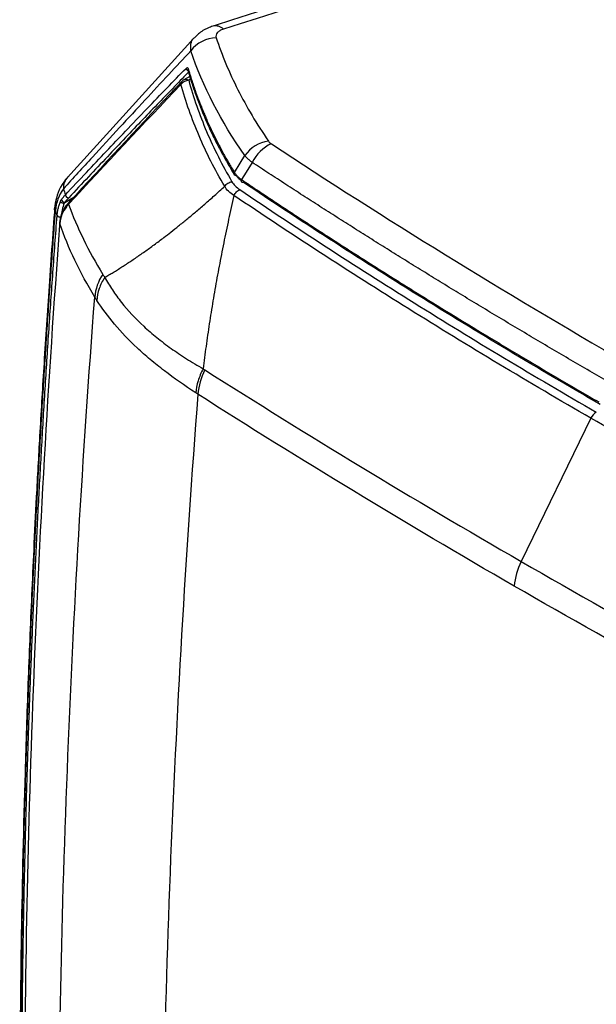
# Model space of a CAD drawing. Units: inches. Extents: x 0.1 to 65.8, y 0.1 to 51.2.
# Drawn here: x 4.9 to 7.3, y 17.9 to 21.9 of the extents above; entities that cross this region are included whole.
import ezdxf

# ---------------------------------------------------------------- set-up
doc = ezdxf.new("R2010")
doc.units = ezdxf.units.IN

msp = doc.modelspace()

# ---------------------------------------------------------------- linework, layer by layer
at = {"color": 7, "linetype": 'Continuous', "lineweight": 25}
for p, q in [((5.6373, 21.8649), (5.1178, 21.293)), ((5.6188, 21.7063), (5.5949, 21.6925)), ((5.6222, 21.695), (5.6145, 21.6906)), ((5.0723, 21.2068), (5.0704, 21.1993)), ((5.1385, 21.2058), (5.1047, 21.1871)), ((5.1082, 21.192), (5.1441, 21.2119)), ((5.0861, 21.1078), (5.0854, 21.1009)), ((7.2615, 20.3061), (6.9761, 19.7194))]:
    msp.add_line(p, q, dxfattribs=at)
at = {"color": 7, "linetype": 'Continuous', "lineweight": 25, "flags": 128}
for points in [[(5.6148, 21.7276), (5.6154, 21.7276), (5.6172, 21.7279)], [(5.8019, 21.3128), (5.8256, 21.3515), (5.8443, 21.3819)], [(5.8744, 21.3542), (5.8502, 21.3147), (5.8312, 21.2836)], [(5.8312, 21.2836), (5.8302, 21.2812), (5.8297, 21.2788), (5.8298, 21.2766), (5.8304, 21.2748), (5.8315, 21.2736), (5.8331, 21.2729), (5.835, 21.2729), (5.837, 21.2736)], [(5.0671, 21.1501), (5.0654, 21.1631), (5.0658, 21.171)], [(5.0854, 21.1009), (5.0854, 21.0994), (5.0858, 21.097)], [(5.0859, 21.1078), (5.0859, 21.1062), (5.0864, 21.1035)]]:
    msp.add_lwpolyline(points, dxfattribs=at)
at = {"color": 7, "linetype": 'Continuous', "lineweight": 25}
for centre, radius, start, end in [((5.724, 21.867), 0.0465, 45.29, 103.066), ((5.7317, 21.7289), 0.1364, 91.9628, 142.8695), ((5.6177, 21.7418), 0.0145, 189.7143, 246.9809), ((5.6179, 21.734), 0.0073, 140.175, 194.3185), ((5.5971, 21.6759), 0.0147, 139.3442, 188.2128), ((5.6182, 21.6447), 0.0461, 94.5872, 140.737), ((5.6145, 21.6584), 0.0394, 119.9973, 136.5241), ((5.603, 21.6744), 0.0199, 54.5453, 114.1442), ((5.9636, 21.2976), 0.1461, 98.991, 144.7554), ((6.0218, 21.2817), 0.1642, 114.8589, 153.8068), ((5.807, 21.308), 0.00704, 137.3825, 287.6912), ((5.2636, 21.1607), 0.1969, 137.8376, 166.11), ((5.1687, 21.2488), 0.0673, 136.6866, 181.9021), ((5.2408, 21.1454), 0.1722, 144.0271, 176.0084), ((5.1225, 21.2226), 0.0132, 185.7951, 273.9822), ((5.2618, 21.1534), 0.1969, 166.1785, 175.7238), ((5.215, 21.165), 0.1486, 166.6208, 185.7297), ((5.2166, 21.1724), 0.1484, 166.1421, 185.8243), ((5.1068, 21.2144), 0.0274, 228.7746, 265.4834), ((5.1049, 21.203), 0.0115, 182.0911, 286.3044), ((5.1312, 21.1725), 0.0175, 140.4912, 180.7183), ((5.1364, 21.1838), 0.0139, 139.0855, 183.7506), ((5.0861, 21.1443), 0.0133, 217.1972, 296.4527), ((5.4147, 20.7897), 0.1853, 145.1034, 176.0339), ((5.9142, 20.3811), 0.2635, 152.1877, 174.899), ((7.3149, 20.2815), 0.0588, 122.3081, 155.2084), ((7.2305, 19.5919), 0.2846, 153.3834, 174.5889)]:
    msp.add_arc(centre, radius, start, end, dxfattribs=at)
for points, knots in [([(10.1198, 23.3117), (10.0525, 23.291), (9.9248, 23.2516), (9.7427, 23.1934), (9.5799, 23.1418), (9.4351, 23.0958), (9.3086, 23.0556), (9.1828, 23.0156), (9.0524, 22.9742), (8.9105, 22.9291), (8.6852, 22.8575), (8.3757, 22.7592), (8.0026, 22.6406), (7.6506, 22.5286), (7.3296, 22.4266), (7.0859, 22.3491), (6.9086, 22.2927), (6.7786, 22.2513), (6.6206, 22.201), (6.4341, 22.1417), (6.2192, 22.0733), (5.9758, 21.9958), (5.8041, 21.9411), (5.7135, 21.9122)], [0, 0, 0, 0, 0.045782, 0.086712, 0.123557, 0.156318, 0.184994, 0.209585, 0.241859, 0.273797, 0.306271, 0.395262, 0.484603, 0.56041, 0.635098, 0.703237, 0.726476, 0.755908, 0.791802, 0.834157, 0.882975, 0.938254, 1, 1, 1, 1]), ([(10.1583, 23.2981), (10.1463, 23.2948), (10.1345, 23.2915), (10.1111, 23.2845), (10.0996, 23.2809), (10.0653, 23.27), (9.9965, 23.2482), (9.836, 23.1972), (9.5151, 23.0952), (9.24, 23.0078), (8.6898, 22.833), (8.3231, 22.7165), (7.223, 22.3667), (6.4897, 22.1335), (5.7567, 21.9)], [0, 0, 0, 0, 0.007813, 0.007813, 0.015625, 0.015625, 0.03125, 0.0625, 0.125, 0.25, 0.25, 0.5, 0.5, 1, 1, 1, 1]), ([(5.7135, 21.9122), (5.7066, 21.9097), (5.6924, 21.9047), (5.6647, 21.8903), (5.6485, 21.8754), (5.6375, 21.8652)], [0, 0, 0, 0, 0.232924, 0.476553, 1, 1, 1, 1]), ([(5.623, 21.8112), (5.6226, 21.8209), (5.622, 21.8404), (5.6288, 21.8584), (5.6371, 21.8645), (5.6374, 21.8648)], [0, 0, 0, 0, 0.4869507, 0.9780457, 1, 1, 1, 1]), ([(5.7567, 21.9), (5.7512, 21.8982), (5.7462, 21.8961), (5.7378, 21.8912), (5.7342, 21.8884), (5.7289, 21.8823), (5.7272, 21.879), (5.7256, 21.8722), (5.7259, 21.8687), (5.727, 21.8652)], [0, 0, 0, 0, 0.25, 0.25, 0.5, 0.5, 0.75, 0.75, 1, 1, 1, 1]), ([(5.727, 21.8652), (5.7505, 21.7937), (5.7801, 21.7226), (5.8515, 21.5812), (5.8931, 21.5112), (5.9408, 21.4419)], [0, 0, 0, 0, 0.5, 0.5, 1, 1, 1, 1]), ([(5.623, 21.8112), (5.593, 21.7791), (5.5305, 21.7121), (5.4334, 21.6073), (5.3291, 21.4944), (5.2176, 21.3733), (5.141, 21.2897), (5.1014, 21.2466)], [0, 0, 0, 0, 0.171641, 0.357458, 0.557459, 0.771643, 1, 1, 1, 1]), ([(5.6034, 21.7394), (5.6055, 21.7415), (5.6076, 21.7426), (5.6107, 21.7421), (5.6117, 21.7407), (5.6123, 21.7387)], [0, 0, 0, 0, 0.5, 0.5, 1, 1, 1, 1]), ([(5.1094, 21.2213), (5.1381, 21.2519), (5.1942, 21.3116), (5.2762, 21.3985), (5.3588, 21.4855), (5.4416, 21.5722), (5.5242, 21.6581), (5.5776, 21.713), (5.6034, 21.7394)], [0, 0, 0, 0, 0.175761, 0.342429, 0.500001, 0.678314, 0.844979, 1, 1, 1, 1]), ([(5.6172, 21.7279), (5.5971, 21.7072), (5.5557, 21.6647), (5.492, 21.5986), (5.4249, 21.5286), (5.3544, 21.4545), (5.2804, 21.3765), (5.203, 21.2944), (5.1503, 21.2382), (5.1234, 21.2095)], [0, 0, 0, 0, 0.121075, 0.249409, 0.385002, 0.527857, 0.677974, 0.835355, 1, 1, 1, 1]), ([(5.6109, 21.7322), (5.6164, 21.7134), (5.6258, 21.6818), (5.6397, 21.641), (5.6512, 21.6094), (5.6622, 21.5807), (5.674, 21.5517), (5.6864, 21.5227), (5.6994, 21.4937), (5.7127, 21.4656), (5.7262, 21.4381), (5.7431, 21.4054), (5.7673, 21.3606), (5.7884, 21.3252), (5.8009, 21.3043)], [0, 0, 0, 0, 0.12959, 0.217414, 0.282184, 0.348976, 0.416685, 0.484394, 0.552101, 0.61938, 0.681963, 0.746182, 0.850376, 1, 1, 1, 1]), ([(5.6123, 21.7387), (5.6147, 21.7305), (5.6194, 21.7145), (5.6268, 21.6907), (5.6344, 21.6676), (5.6422, 21.6451), (5.6501, 21.6233), (5.6581, 21.6021), (5.6662, 21.5815), (5.6743, 21.5616), (5.6824, 21.5424), (5.6946, 21.5146), (5.7112, 21.4787), (5.7329, 21.435), (5.7553, 21.3928), (5.7781, 21.3522), (5.794, 21.3258), (5.8019, 21.3128)], [0, 0, 0, 0, 0.056321, 0.111254, 0.164794, 0.216933, 0.267662, 0.316976, 0.364867, 0.411328, 0.456352, 0.499932, 0.60634, 0.709589, 0.809639, 0.906454, 1, 1, 1, 1]), ([(5.5861, 21.6854), (5.5699, 21.6684), (5.4151, 21.5056), (5.2627, 21.3405), (5.1262, 21.1926)], [0, 0, 0, 0, 0.104357, 1, 1, 1, 1]), ([(5.7617, 21.2565), (5.7216, 21.3245), (5.6866, 21.3933), (5.6269, 21.5327), (5.6022, 21.603), (5.5826, 21.6738)], [0, 0, 0, 0, 0.5, 0.5, 1, 1, 1, 1]), ([(5.6145, 21.6906), (5.6338, 21.62), (5.6582, 21.5501), (5.7172, 21.4113), (5.7518, 21.3428), (5.7915, 21.2752)], [0, 0, 0, 0, 0.5, 0.5, 1, 1, 1, 1]), ([(5.8744, 21.3542), (5.8727, 21.3555), (5.8692, 21.3581), (5.8643, 21.3622), (5.8597, 21.3662), (5.8554, 21.3701), (5.8514, 21.3741), (5.8476, 21.378), (5.8454, 21.3806), (5.8443, 21.3819)], [0, 0, 0, 0, 0.142405, 0.28515, 0.428122, 0.571208, 0.714293, 0.857261, 1, 1, 1, 1]), ([(7.3338, 20.4548), (7.308, 20.4698), (7.2564, 20.4996), (7.1794, 20.5445), (7.1028, 20.5894), (7.0268, 20.6344), (6.9513, 20.6793), (6.8762, 20.7243), (6.8016, 20.7692), (6.7275, 20.8142), (6.6538, 20.8591), (6.5807, 20.9041), (6.508, 20.9491), (6.4357, 20.9941), (6.364, 21.0391), (6.2927, 21.0841), (6.2218, 21.1291), (6.1514, 21.1741), (6.0815, 21.2191), (6.012, 21.2641), (5.943, 21.3091), (5.8973, 21.3391), (5.8744, 21.3542)], [0, 0, 0, 0, 0.051239, 0.102343, 0.153314, 0.204152, 0.254858, 0.305432, 0.355875, 0.406188, 0.456371, 0.506425, 0.556351, 0.606149, 0.65582, 0.705364, 0.754782, 0.804074, 0.853242, 0.902285, 0.951204, 1, 1, 1, 1]), ([(5.8019, 21.3128), (5.8027, 21.3115), (5.8044, 21.3088), (5.8074, 21.305), (5.8106, 21.3012), (5.8142, 21.2975), (5.818, 21.2938), (5.8221, 21.2903), (5.8265, 21.2869), (5.8296, 21.2847), (5.8312, 21.2836)], [0, 0, 0, 0, 0.125705, 0.251213, 0.376523, 0.50163, 0.626533, 0.751229, 0.875718, 1, 1, 1, 1]), ([(5.8299, 21.2795), (5.8261, 21.2824), (5.8173, 21.2891), (5.8121, 21.2969), (5.8092, 21.3013)], [0, 0, 0, 0, 0.432235, 1, 1, 1, 1]), ([(5.2708, 20.8832), (5.2765, 20.8865), (5.288, 20.8933), (5.3054, 20.9038), (5.323, 20.9147), (5.3409, 20.9261), (5.3591, 20.9378), (5.3775, 20.9499), (5.3962, 20.9625), (5.415, 20.9755), (5.4342, 20.9889), (5.4535, 21.0027), (5.4731, 21.0169), (5.4929, 21.0316), (5.5158, 21.0489), (5.5426, 21.0696), (5.5738, 21.0944), (5.6073, 21.1217), (5.643, 21.1515), (5.6807, 21.1839), (5.7206, 21.219), (5.7478, 21.2438), (5.7617, 21.2565)], [0, 0, 0, 0, 0.036078, 0.072539, 0.109381, 0.146602, 0.1842, 0.222172, 0.260518, 0.299235, 0.338323, 0.377778, 0.4176, 0.457787, 0.498339, 0.556921, 0.620011, 0.687523, 0.75937, 0.835459, 0.9157, 1, 1, 1, 1]), ([(5.7617, 21.2565), (5.7652, 21.2612), (5.7697, 21.2653), (5.78, 21.2718), (5.7858, 21.2741), (5.7915, 21.2752)], [0, 0, 0, 0, 0.5, 0.5, 1, 1, 1, 1]), ([(5.7998, 21.2186), (5.7912, 21.2236), (5.7836, 21.2294), (5.7708, 21.2421), (5.7655, 21.2491), (5.7617, 21.2565)], [0, 0, 0, 0, 0.5, 0.5, 1, 1, 1, 1]), ([(5.7915, 21.2752), (5.795, 21.2693), (5.7996, 21.2636), (5.8103, 21.2527), (5.8165, 21.2476), (5.8235, 21.2428)], [0, 0, 0, 0, 0.5, 0.5, 1, 1, 1, 1]), ([(5.8312, 21.2836), (5.8549, 21.2678), (5.9022, 21.236), (5.9736, 21.1886), (6.0452, 21.1414), (6.117, 21.0944), (6.1891, 21.0477), (6.2613, 21.0012), (6.3337, 20.9549), (6.4064, 20.9088), (6.4793, 20.8629), (6.5523, 20.8172), (6.6256, 20.7718), (6.6991, 20.7266), (6.7727, 20.6816), (6.8466, 20.6368), (6.9207, 20.5923), (6.9949, 20.5479), (7.0694, 20.5038), (7.144, 20.4599), (7.2188, 20.4162), (7.2689, 20.3873), (7.2939, 20.3728)], [0, 0, 0, 0, 0.050664, 0.101256, 0.151777, 0.202227, 0.252606, 0.302915, 0.353154, 0.403323, 0.453423, 0.503453, 0.553414, 0.603307, 0.653131, 0.702886, 0.752574, 0.802194, 0.851746, 0.901231, 0.950649, 1, 1, 1, 1]), ([(7.2993, 20.3629), (7.0455, 20.5094), (6.7967, 20.6586), (6.3092, 20.9622), (6.0705, 21.1166), (5.837, 21.2736)], [0, 0, 0, 0, 0.5, 0.5, 1, 1, 1, 1]), ([(5.0934, 21.2026), (5.0947, 21.2042), (5.0971, 21.2072), (5.101, 21.2119), (5.1051, 21.2166), (5.1079, 21.2197), (5.1094, 21.2213)], [0, 0, 0, 0, 0.257227, 0.50953, 0.757063, 1, 1, 1, 1]), ([(5.7998, 21.2186), (5.7961, 21.2024), (5.7887, 21.1699), (5.778, 21.1212), (5.7677, 21.0728), (5.7578, 21.0246), (5.7482, 20.9766), (5.739, 20.9288), (5.7302, 20.8813), (5.7218, 20.834), (5.7138, 20.7869), (5.7061, 20.74), (5.6988, 20.6934), (5.6919, 20.647), (5.6854, 20.6008), (5.6793, 20.5548), (5.6755, 20.5242), (5.6736, 20.509)], [0, 0, 0, 0, 0.069202, 0.138021, 0.20646, 0.274526, 0.342222, 0.409555, 0.476527, 0.543146, 0.609416, 0.675342, 0.740929, 0.806183, 0.871109, 0.935713, 1, 1, 1, 1]), ([(5.7998, 21.2186), (5.8026, 21.2239), (5.8062, 21.2289), (5.8144, 21.2372), (5.819, 21.2406), (5.8235, 21.2428)], [0, 0, 0, 0, 0.5, 0.5, 1, 1, 1, 1]), ([(7.2615, 20.3061), (7.0077, 20.4527), (6.7589, 20.602), (6.2715, 20.9063), (6.033, 21.0612), (5.7998, 21.2186)], [0, 0, 0, 0, 0.5, 0.5, 1, 1, 1, 1]), ([(5.8235, 21.2428), (6.0564, 21.0855), (6.2946, 20.9307), (6.7814, 20.6267), (7.0299, 20.4775), (7.2835, 20.3312)], [0, 0, 0, 0, 0.5, 0.5, 1, 1, 1, 1]), ([(5.0755, 21.1362), (5.0757, 21.1385), (5.0761, 21.1431), (5.0771, 21.1501), (5.0783, 21.1572), (5.0798, 21.1645), (5.0816, 21.1717), (5.0838, 21.1791), (5.0861, 21.1865), (5.0879, 21.1914), (5.0888, 21.1938)], [0, 0, 0, 0, 0.123998, 0.248299, 0.372896, 0.497782, 0.622946, 0.748378, 0.874066, 1, 1, 1, 1]), ([(5.1181, 21.1833), (5.1158, 21.1808), (5.1052, 21.1692), (5.093, 21.1435), (5.085, 21.1175), (5.0859, 21.1034), (5.086, 21.102)], [0, 0, 0, 0, 0.1132, 0.536003, 0.954339, 1, 1, 1, 1]), ([(5.1047, 21.1871), (5.1012, 21.1778), (5.0983, 21.1684), (5.0941, 21.1501), (5.0927, 21.1411), (5.0921, 21.1324)], [0, 0, 0, 0, 0.5, 0.5, 1, 1, 1, 1]), ([(5.1082, 21.192), (5.1079, 21.1917), (5.1074, 21.1912), (5.1066, 21.19), (5.1057, 21.1887), (5.105, 21.1877), (5.1047, 21.1871)], [0, 0, 0, 0, 0.20396, 0.436391, 0.701034, 1, 1, 1, 1]), ([(5.1294, 21.1966), (5.1261, 21.1931), (5.1218, 21.1886), (5.1186, 21.1845), (5.118, 21.1837)], [0, 0, 0, 0, 0.793668, 1, 1, 1, 1]), ([(5.1226, 21.1828), (5.1398, 21.1352), (5.1601, 21.0873), (5.2068, 20.9916), (5.2333, 20.9436), (5.2628, 20.8956)], [0, 0, 0, 0, 0.5, 0.5, 1, 1, 1, 1]), ([(5.0658, 21.171), (5.0574, 21.056), (5.0414, 20.8363), (5.0211, 20.5238), (5.0044, 20.2433), (4.9908, 19.9947), (4.98, 19.7777), (4.971, 19.5824), (4.9633, 19.3997), (4.9562, 19.2185), (4.9498, 19.0376), (4.939, 18.6944), (4.9274, 18.1908), (4.922, 17.611), (4.9229, 17.1137), (4.9274, 16.7037), (4.9351, 16.3115), (4.9434, 16.0156), (4.9506, 15.8002), (4.9563, 15.6452), (4.9638, 15.4628), (4.9732, 15.2524), (4.9851, 15.016), (4.9998, 14.7542), (5.0177, 14.4676), (5.0394, 14.1553), (5.0565, 13.9394), (5.0654, 13.827)], [0, 0, 0, 0, 0.045142, 0.086185, 0.123115, 0.155931, 0.184635, 0.209232, 0.233612, 0.257445, 0.281573, 0.305995, 0.395007, 0.484367, 0.541246, 0.598128, 0.652667, 0.703109, 0.720851, 0.742299, 0.767718, 0.797108, 0.830469, 0.867101, 0.907564, 0.951863, 1, 1, 1, 1]), ([(5.0671, 21.1501), (5.0643, 21.1115), (5.0585, 21.0342), (5.0503, 20.9184), (5.0422, 20.8027), (5.0345, 20.6871), (5.027, 20.5717), (5.0198, 20.4564), (5.0128, 20.3412), (5.0061, 20.2262), (4.9996, 20.1113), (4.9935, 19.9965), (4.9875, 19.8819), (4.9819, 19.7674), (4.9765, 19.653), (4.9714, 19.5388), (4.9665, 19.4247), (4.9619, 19.3108), (4.9576, 19.197), (4.9535, 19.0833), (4.9497, 18.9698), (4.9462, 18.8564), (4.9429, 18.7431), (4.9398, 18.63), (4.9371, 18.5171), (4.9346, 18.4043), (4.9324, 18.2916), (4.9304, 18.1791), (4.9287, 18.0667), (4.9272, 17.9545), (4.9261, 17.8424), (4.9251, 17.7305), (4.9245, 17.6187), (4.9241, 17.5071), (4.924, 17.3956), (4.9241, 17.2843), (4.9245, 17.1731), (4.9252, 17.0621), (4.9261, 16.9512), (4.9273, 16.8405), (4.9287, 16.73), (4.9304, 16.6196), (4.9324, 16.5094), (4.9346, 16.3993), (4.9371, 16.2894), (4.9399, 16.1797), (4.9429, 16.0701), (4.9462, 15.9607), (4.9498, 15.8514), (4.9536, 15.7423), (4.9576, 15.6334), (4.962, 15.5246), (4.9666, 15.416), (4.9714, 15.3076), (4.9766, 15.1993), (4.982, 15.0912), (4.9876, 14.9833), (4.9935, 14.8755), (4.9997, 14.768), (5.0061, 14.6606), (5.0128, 14.5533), (5.0198, 14.4463), (5.027, 14.3394), (5.0345, 14.2327), (5.0423, 14.1261), (5.0503, 14.0198), (5.0585, 13.9136), (5.0643, 13.8429), (5.0671, 13.8076)], [0, 0, 0, 0, 0.01516, 0.030319, 0.045478, 0.060637, 0.075796, 0.090954, 0.106112, 0.12127, 0.136427, 0.151584, 0.166741, 0.181898, 0.197054, 0.21221, 0.227366, 0.242522, 0.257677, 0.272832, 0.287987, 0.303142, 0.318296, 0.33345, 0.348604, 0.363757, 0.378911, 0.394064, 0.409216, 0.424369, 0.439521, 0.454674, 0.469825, 0.484977, 0.500128, 0.51528, 0.53043, 0.545581, 0.560732, 0.575882, 0.591032, 0.606182, 0.621331, 0.63648, 0.651629, 0.666778, 0.681927, 0.697075, 0.712224, 0.727372, 0.742519, 0.757667, 0.772814, 0.787961, 0.803108, 0.818255, 0.833401, 0.848548, 0.863694, 0.87884, 0.893985, 0.909131, 0.924276, 0.939421, 0.954566, 0.969711, 0.984856, 1, 1, 1, 1]), ([(5.0755, 13.7623), (5.0726, 13.7978), (5.0668, 13.8689), (5.0584, 13.9757), (5.0503, 14.0827), (5.0424, 14.1899), (5.0348, 14.2972), (5.0275, 14.4047), (5.0205, 14.5124), (5.0137, 14.6203), (5.0072, 14.7283), (5.0009, 14.8365), (4.9949, 14.9448), (4.9892, 15.0533), (4.9837, 15.162), (4.9785, 15.2708), (4.9736, 15.3799), (4.9689, 15.489), (4.9645, 15.5984), (4.9604, 15.7078), (4.9566, 15.8175), (4.953, 15.9273), (4.9496, 16.0373), (4.9466, 16.1474), (4.9438, 16.2577), (4.9412, 16.3681), (4.939, 16.4787), (4.937, 16.5895), (4.9352, 16.7004), (4.9338, 16.8114), (4.9326, 16.9226), (4.9316, 17.034), (4.931, 17.1455), (4.9306, 17.2571), (4.9305, 17.3689), (4.9306, 17.4809), (4.931, 17.593), (4.9316, 17.7052), (4.9326, 17.8176), (4.9338, 17.9301), (4.9352, 18.0428), (4.937, 18.1556), (4.939, 18.2686), (4.9412, 18.3817), (4.9438, 18.4949), (4.9466, 18.6083), (4.9496, 18.7218), (4.953, 18.8355), (4.9566, 18.9493), (4.9604, 19.0632), (4.9645, 19.1773), (4.9689, 19.2915), (4.9736, 19.4058), (4.9785, 19.5203), (4.9837, 19.6349), (4.9892, 19.7496), (4.9949, 19.8644), (5.0009, 19.9794), (5.0072, 20.0945), (5.0137, 20.2098), (5.0205, 20.3252), (5.0275, 20.4406), (5.0348, 20.5563), (5.0424, 20.672), (5.0503, 20.7879), (5.0584, 20.9039), (5.0668, 21.02), (5.0726, 21.0975), (5.0755, 21.1362)], [0, 0, 0, 0, 0.015151, 0.030302, 0.045453, 0.060604, 0.075755, 0.090906, 0.106058, 0.121209, 0.13636, 0.151512, 0.166663, 0.181814, 0.196966, 0.212117, 0.227269, 0.24242, 0.257572, 0.272724, 0.287875, 0.303027, 0.318179, 0.33333, 0.348482, 0.363634, 0.378786, 0.393937, 0.409089, 0.424241, 0.439393, 0.454545, 0.469696, 0.484848, 0.5, 0.515152, 0.530304, 0.545455, 0.560607, 0.575759, 0.590911, 0.606063, 0.621214, 0.636366, 0.651518, 0.66667, 0.681821, 0.696973, 0.712125, 0.727276, 0.742428, 0.75758, 0.772731, 0.787883, 0.803034, 0.818186, 0.833337, 0.848488, 0.86364, 0.878791, 0.893942, 0.909094, 0.924245, 0.939396, 0.954547, 0.969698, 0.984849, 1, 1, 1, 1]), ([(5.1137, 21.1722), (5.1059, 21.1624), (5.0997, 21.1517), (5.0904, 21.1287), (5.0874, 21.1163), (5.0864, 21.1035)], [0, 0, 0, 0, 0.5, 0.5, 1, 1, 1, 1]), ([(5.0858, 21.097), (5.0377, 20.4561), (5.0016, 19.8216), (4.9535, 18.565), (4.9414, 17.9429), (4.9414, 16.7116), (4.9534, 16.1031), (5.0016, 14.9007), (5.0377, 14.3073), (5.0858, 13.7218)], [0, 0, 0, 0, 0.25, 0.25, 0.5, 0.5, 0.75, 0.75, 1, 1, 1, 1]), ([(5.2299, 20.8025), (5.1994, 20.8528), (5.1722, 20.903), (5.1243, 21.0035), (5.1037, 21.0536), (5.0864, 21.1035)], [0, 0, 0, 0, 0.5, 0.5, 1, 1, 1, 1]), ([(5.2707, 20.8831), (5.261, 20.8685), (5.2533, 20.853), (5.2424, 20.8212), (5.2392, 20.805), (5.2384, 20.789)], [0, 0, 0, 0, 0.5, 0.5, 1, 1, 1, 1]), ([(5.2707, 20.8831), (5.2802, 20.866), (5.2906, 20.8487), (5.3135, 20.8146), (5.3259, 20.7976), (5.3659, 20.7472), (5.3964, 20.7145), (5.4473, 20.6673), (5.4652, 20.6518), (5.5025, 20.6217), (5.522, 20.6069), (5.5625, 20.5781), (5.5835, 20.5639), (5.6273, 20.5361), (5.6501, 20.5224), (5.6736, 20.509)], [0, 0, 0, 0, 0.125, 0.125, 0.25, 0.25, 0.5, 0.5, 0.625, 0.625, 0.75, 0.75, 0.875, 0.875, 1, 1, 1, 1]), ([(5.2299, 13.2999), (5.1299, 14.4909), (5.08, 15.7129), (5.08, 18.2191), (5.1299, 19.4979), (5.2299, 20.8025)], [0, 0, 0, 0, 0.5, 0.5, 1, 1, 1, 1]), ([(5.6434, 20.41), (5.5976, 20.4401), (5.5548, 20.47), (5.4948, 20.5159), (5.4755, 20.5313), (5.4384, 20.5625), (5.4206, 20.5783), (5.3695, 20.6261), (5.3387, 20.6586), (5.2835, 20.724), (5.2593, 20.7569), (5.2384, 20.789)], [0, 0, 0, 0, 0.25, 0.25, 0.375, 0.375, 0.5, 0.5, 0.75, 0.75, 1, 1, 1, 1]), ([(5.6736, 20.509), (5.665, 20.4926), (5.6581, 20.4758), (5.6479, 20.4423), (5.6447, 20.4257), (5.6434, 20.41)], [0, 0, 0, 0, 0.5, 0.5, 1, 1, 1, 1]), ([(5.6518, 20.4046), (5.5507, 19.0843), (5.5003, 17.791), (5.5003, 15.2579), (5.5507, 14.0237), (5.6518, 12.822)], [0, 0, 0, 0, 0.5, 0.5, 1, 1, 1, 1]), ([(8.8424, 19.4622), (8.5696, 19.5969), (8.3012, 19.7346), (7.7741, 20.016), (7.5153, 20.1596), (7.2615, 20.3061)], [0, 0, 0, 0, 0.5, 0.5, 1, 1, 1, 1])]:
    msp.add_open_spline(points, degree=3, knots=knots, dxfattribs=at)
for points in [[(5.8443, 21.3819), (5.7461, 21.5227), (5.672, 21.6665), (5.623, 21.8112)], [(5.5826, 21.6738), (5.428, 21.5115), (5.275, 21.3475), (5.1226, 21.1828)], [(5.9408, 21.4419), (5.9436, 21.4378), (5.9476, 21.4341), (5.9528, 21.4307)], [(5.9528, 21.4307), (6.4185, 21.1235), (6.9036, 20.8243), (7.4069, 20.5337)], [(5.1014, 21.2466), (5.104, 21.2381), (5.1066, 21.2297), (5.1094, 21.2213)], [(5.0888, 21.1938), (5.0903, 21.1976), (5.0918, 21.2006), (5.0934, 21.2026)], [(5.1234, 21.2095), (5.1177, 21.2034), (5.1126, 21.1976), (5.1082, 21.192)], [(5.1226, 21.1828), (5.1194, 21.1793), (5.1165, 21.1757), (5.1137, 21.1722)], [(5.069, 21.1574), (5.0684, 21.155), (5.0677, 21.1525), (5.0671, 21.1501)], [(5.0755, 21.1362), (5.0733, 21.1433), (5.0711, 21.1503), (5.069, 21.1574)], [(5.0864, 21.1035), (5.0862, 21.1014), (5.086, 21.0992), (5.0858, 21.097)], [(5.2628, 20.8956), (5.2654, 20.8914), (5.2681, 20.8873), (5.2708, 20.8832)], [(5.2384, 20.7889), (5.2355, 20.7934), (5.2327, 20.7979), (5.2299, 20.8025)], [(5.6736, 20.509), (5.6761, 20.5073), (5.6786, 20.5057), (5.6811, 20.5041)], [(5.6811, 20.5041), (6.0986, 20.2384), (6.5305, 19.9767), (6.9761, 19.7194)], [(5.6518, 20.4046), (5.649, 20.4063), (5.6462, 20.4081), (5.6434, 20.41)], [(6.9472, 19.6188), (6.5013, 19.8762), (6.0692, 20.1383), (5.6518, 20.4046)], [(6.9761, 19.7194), (7.4218, 19.4621), (7.881, 19.2094), (8.3532, 18.9616)], [(8.3255, 18.8611), (7.8528, 19.1086), (7.3932, 19.3613), (6.9472, 19.6188)]]:
    msp.add_open_spline(points, degree=3, dxfattribs=at)

doc.saveas('drawing.dxf')
